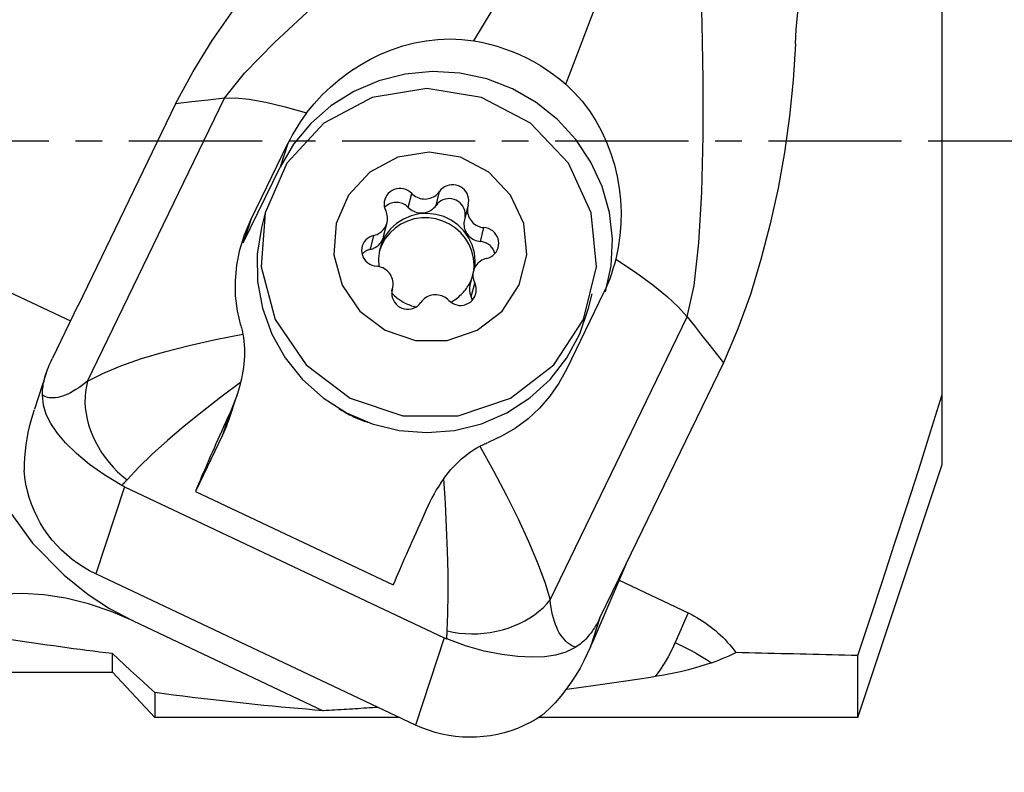
# Model space of a CAD drawing. Extents: x -219 to 155, y -47 to 36.
# Drawn here: x 81 to 105, y -15 to 3 of the extents above; entities that cross this region are included whole.
import ezdxf

# ---------------------------------------------------------------- set-up
doc = ezdxf.new("R2010")
doc.units = 0
doc.header["$MEASUREMENT"] = 0
doc.linetypes.add('CENTER', pattern=[5.059896, 3.162435, -0.632487, 0.632487, -0.632487])
doc.layers.get('0').update_dxf_attribs({"linetype": 'CONTINUOUS'})
for name, color, linetype in [('1', 4, 'CONTINUOUS'), ('2', 7, 'CONTINUOUS'), ('SK4', 2, 'CENTER')]:
    doc.layers.add(name, color=color, linetype=linetype)
doc.styles.add('SANDVIK_STYLE', font='simplex.shx', dxfattribs={"height": 3})
doc.styles.get("Standard").update_dxf_attribs({"font": 'simplex.shx'})
doc.dimstyles.new('SANDVIK_DIM', dxfattribs={"dimscale": 0, "dimtxt": 4.5, "dimasz": 4.57, "dimexe": 5, "dimexo": 0, "dimgap": 2.3, "dimtad": 1, "dimdsep": 46, "dimtxsty": 'SANDVIK_STYLE', "dimcen": 0.09, "dimclrd": 256, "dimclre": 256, "dimclrt": 256, "dimadec": 0, "dimazin": 0, "dimtfac": 1, "dimtofl": 0, "dimtmove": 2, "dimatfit": 3, "dimfxl": 1, "dimtolj": 1, "dimtzin": 0, "dimarcsym": 0})

# ---------------------------------------------------------------- blocks, each defined once
blk = doc.blocks.new('*D0')
for p, q in [((105.153467, 2.733038), (118.548868, -47.25928)), ((103.53, 0), (154.812189, 0))]:
    blk.add_line(p, q)
blk.add_arc((105.885782, 0), 46.926407, 285, 0)
for points in [[(152.812189, 0), (153.176444, -3.181613), (152.340571, -3.167479)], [(118.03123, -45.327428), (120.968716, -44.052076), (121.198709, -44.85581)]]:
    blk.add_solid(points)
blk.add_text("75%%d0'", height=4.5, rotation=52.5).set_placement((137.451508, -32.251769))
blk = doc.blocks.new('*D1')
for p, q in [((113.78, 27.506), (113.78, -11.25)), ((103.53, 16.256), (115.78, 16.256)), ((103.53, 0), (115.78, 0))]:
    blk.add_line(p, q)
for points in [[(113.78, 16.256), (113.362003, 19.431), (114.197997, 19.431)], [(113.78, 0), (114.197997, -3.175), (113.362003, -3.175)]]:
    blk.add_solid(points)
blk.add_text('0.64', height=4.5, rotation=90).set_placement((111.53, 2.728))

msp = doc.modelspace()

# ---------------------------------------------------------------- linework, layer by layer
at = {"layer": '1'}
for p, q in [((103.261567, -6.024756), (103.261567, 3.867229)), ((82.973808, -5.708421), (86.225806, 1.011977)), ((85.062495, 0.877998), (82.746693, -3.907711)), ((86.850992, -1.873755), (87.726103, -0.065298)), ((87.726103, -0.065298), (87.541027, -0.628585)), ((86.669613, -2.42579), (87.541027, -0.628585)), ((90.585858, -1.579736), (90.667493, -1.249507)), ((91.245302, -1.533032), (91.326936, -1.202803)), ((91.999823, -1.543629), (91.918188, -1.873858)), ((87.186188, -1.710733), (87.101189, -2.054575)), ((86.850992, -1.873755), (86.669613, -2.42579)), ((90.000498, -2.272099), (90.082132, -1.94187)), ((92.300893, -2.390328), (92.382527, -2.060099)), ((89.687244, -2.575435), (89.768878, -2.245206)), ((92.131369, -3.096438), (92.049735, -3.426667)), ((90.197642, -3.559549), (90.213678, -3.49468)), ((92.080707, -3.706679), (92.162341, -3.37645)), ((80.969606, -3.522574), (82.565932, -4.277059)), ((90.19916, -3.551163), (90.208136, -3.514853)), ((95.223216, -3.608724), (94.348104, -5.417181)), ((94.86741, -3.974421), (94.952409, -3.630578)), ((82.742611, -3.911838), (82.12919, -5.179499)), ((82.742611, -3.911838), (82.746693, -3.907711)), ((93.953095, -10.897658), (97.205093, -4.177259)), ((98.065692, -5.267817), (95.74989, -10.053525)), ((81.991006, -5.517369), (81.710228, -6.37193)), ((86.322948, -6.631493), (86.521442, -6.027368)), ((103.261567, -7.683994), (103.261567, -6.024756)), ((86.355663, -6.450125), (86.17998, -6.984822)), ((86.17998, -6.984822), (85.531451, -8.322348)), ((101.256647, -13.694872), (103.261567, -7.683994)), ((83.849917, -8.212454), (83.169538, -10.283218)), ((83.849917, -8.212454), (91.437356, -11.798572)), ((85.531451, -8.322348), (90.228437, -10.542325)), ((90.756977, -13.869336), (83.169538, -10.283218)), ((95.749649, -10.059468), (94.941972, -11.940978)), ((95.136228, -11.327129), (95.749649, -10.059468)), ((95.749649, -10.059468), (95.74989, -10.053525)), ((95.589483, -10.432494), (97.228404, -11.207111)), ((97.228404, -11.207111), (96.920012, -11.909679)), ((84.056832, -11.397619), (88.568598, -13.530054)), ((95.136228, -11.327129), (94.910442, -12.01432)), ((91.437356, -11.798572), (90.756977, -13.869336)), ((83.562152, -12.61625), (83.562152, -12.174669)), ((101.256647, -13.694872), (101.256647, -12.219898)), ((80.562152, -12.61625), (83.562152, -12.61625)), ((83.562152, -12.61625), (84.571265, -13.694872)), ((84.571265, -13.10042), (84.571265, -13.694872)), ((90.387946, -13.694872), (84.571265, -13.694872)), ((101.256647, -13.694872), (93.675487, -13.694872))]:
    msp.add_line(p, q, dxfattribs=at)
for points in [[(92.143073, 2.372859, 0), (92.579997, 3.094799, 0), (93.02628, 3.817873, 0), (93.468156, 4.521237, 0), (93.891404, 5.184334, 0), (94.281717, 5.786491, 0), (94.624965, 6.307713, 0), (94.913449, 6.748403, 0), (95.146494, 7.130921, 0), (95.34199, 7.491242, 0), (95.548593, 7.886785, 0), (95.801177, 8.353142, 0)], [(86.225806, 1.011977, 0), (86.696706, 1.606788, 0), (87.408926, 2.336699, 0), (88.300397, 3.155808, 0), (89.308607, 4.01768, 0), (90.369572, 4.875589, 0), (91.413214, 5.68594, 0), (92.366251, 6.406616, 0), (93.155604, 6.999483, 0), (93.718825, 7.492396, 0), (94.056569, 7.96852, 0)], [(94.322481, 1.342786, 0), (94.627606, 2.12702, 0), (94.931015, 2.917622, 0), (95.224317, 3.691208, 0), (95.499237, 4.424409, 0), (95.747456, 5.093726, 0), (95.961078, 5.676214, 0), (96.144573, 6.166526, 0), (96.315648, 6.578334, 0), (96.492404, 6.947511, 0), (96.692737, 7.346018, 0), (96.925088, 7.821938, 0)], [(85.062495, 0.877998, 0), (85.476607, 1.646989, 0), (85.934348, 2.38472, 0), (86.428427, 3.096414, 0), (86.951553, 3.787296, 0), (87.498182, 4.461594, 0), (88.073319, 5.116239, 0), (88.676032, 5.749534, 0), (89.303841, 6.360522, 0), (89.954264, 6.948246, 0)], [(97.205093, -4.177259, 0), (97.369206, -3.437449, 0), (97.483033, -2.424714, 0), (97.5526, -1.217142, 0), (97.583813, 0.106496, 0), (97.583044, 1.466223, 0), (97.560844, 2.780332, 0), (97.529891, 3.96608, 0), (97.505937, 4.943347, 0), (97.551131, 5.6811, 0), (97.732128, 6.231309, 0)], [(99.776273, 2.305984, 0), (99.79681, 2.646191, 0), (99.827701, 2.977494, 0), (99.868717, 3.297997, 0), (99.919628, 3.605805, 0), (99.980206, 3.899022, 0), (100.050222, 4.175753, 0), (100.129445, 4.434102, 0)], [(88.171235, 0.660764, 0), (88.348369, 0.879686, 0), (88.540147, 1.087488, 0), (88.745103, 1.283199, 0), (88.961775, 1.46585, 0), (89.188697, 1.634471, 0), (89.425407, 1.788755, 0), (89.67197, 1.928658, 0), (89.927009, 2.053117, 0), (90.189134, 2.161061, 0), (90.456955, 2.251419, 0), (90.730187, 2.323342, 0), (91.009145, 2.376074, 0), (91.291554, 2.4085, 0), (91.575125, 2.41952, 0), (91.859152, 2.407957, 0), (92.143073, 2.372859, 0)], [(92.143073, 2.372859, 0), (92.328018, 2.337947, 0), (92.511576, 2.295101, 0), (92.693192, 2.244476, 0), (92.872341, 2.186217, 0), (93.048952, 2.120343, 0), (93.222661, 2.047023, 0), (93.392937, 1.966486, 0), (93.558949, 1.879124, 0), (93.720909, 1.784844, 0), (93.878715, 1.683762, 0), (94.031894, 1.576186, 0), (94.179974, 1.462424, 0), (94.322481, 1.342786, 0)], [(99.776273, 2.305984, 0), (99.722266, 1.442108, 0), (99.636301, 0.582118, 0), (99.51707, -0.273827, 0), (99.363269, -1.125567, 0), (99.175128, -1.973012, 0), (98.958091, -2.814929, 0), (98.70609, -3.647442, 0), (98.41125, -4.466441, 0), (98.065692, -5.267817, 0)], [(95.265618, -3.588838, 0), (95.398806, -2.968657, 0), (95.430676, -2.334463, 0), (95.360441, -1.701891, 0), (95.189833, -1.08654, 0), (94.923058, -0.503582, 0), (94.566695, 0.032611, 0), (94.12953, 0.508816, 0), (93.622342, 0.913293, 0), (93.057636, 1.236068, 0), (92.449337, 1.469184, 0), (91.812442, 1.606891, 0), (91.162655, 1.645796, 0), (90.515997, 1.584938, 0), (89.888414, 1.425818, 0), (89.295378, 1.17236, 0), (88.751513, 0.830813, 0), (88.270227, 0.409598, 0), (87.863388, -0.0809, 0), (87.541027, -0.628585, 0)], [(87.186188, -1.710733, 0), (87.092025, -2.994762, 0), (87.428861, -4.24367, 0), (88.160196, -5.322117, 0), (89.206776, -6.113238, 0), (90.45519, -6.531301, 0), (91.770152, -6.531003, 0), (93.009166, -6.112376, 0), (94.037965, -5.320786, 0), (94.745063, -4.242013, 0), (95.053835, -2.992959, 0), (94.93082, -1.708979, 0), (94.38935, -0.529211, 0), (93.488101, 0.418499, 0), (92.324737, 1.03145, 0), (91.025327, 1.243221, 0), (89.730681, 1.030863, 0), (88.581096, 0.417387, 0), (87.701146, -0.530725, 0), (87.186188, -1.710733, 0)], [(94.322481, 1.342786, 0), (94.525881, 1.148547, 0), (94.714122, 0.937169, 0), (94.885756, 0.711428, 0), (95.039508, 0.47388, 0), (95.175864, 0.225205, 0), (95.29485, -0.032863, 0), (95.3962, -0.298214, 0), (95.479618, -0.568607, 0), (95.545489, -0.843769, 0), (95.594029, -1.123118, 0), (95.625065, -1.404888, 0), (95.638429, -1.687315, 0), (95.633914, -1.969587, 0), (95.611232, -2.251915, 0), (95.570343, -2.532058, 0), (95.51123, -2.808402, 0)], [(86.225806, 1.011977, 0), (85.838036, 0.967317, 0), (85.450266, 0.922658, 0), (85.062495, 0.877998, 0)], [(86.225806, 1.011977, 0), (86.483934, 1.019991, 0), (86.812229, 0.990275, 0), (87.207908, 0.920453, 0), (87.664336, 0.810058, 0), (88.171235, 0.660764, 0)], [(88.171235, 0.660764, 0), (88.098272, 0.56113, 0), (88.028398, 0.460135, 0), (87.961633, 0.357778, 0), (87.898, 0.254058, 0), (87.837519, 0.148973, 0), (87.780213, 0.042521, 0), (87.726103, -0.065298, 0)], [(88.873962, -1.967199, 0), (88.819818, -2.705516, 0), (89.013499, -3.423638, 0), (89.434016, -4.043745, 0), (90.0358, -4.498639, 0), (90.753638, -4.739025, 0), (91.509741, -4.738854, 0), (92.222174, -4.498144, 0), (92.813734, -4.042979, 0), (93.220315, -3.422685, 0), (93.397859, -2.704479, 0), (93.327125, -1.96619, 0), (93.01578, -1.287823, 0), (92.497562, -0.742891, 0), (91.828627, -0.390443, 0), (91.081467, -0.268675, 0), (90.337046, -0.390781, 0), (89.676034, -0.74353, 0), (89.170063, -1.288694, 0), (88.873962, -1.967199, 0)], [(90.667493, -1.249507, 0), (90.625578, -1.211841, 0), (90.578481, -1.180639, 0), (90.527249, -1.156592, 0), (90.473018, -1.140237, 0), (90.416996, -1.131935, 0), (90.360426, -1.131873, 0), (90.304566, -1.14005, 0), (90.250657, -1.156286, 0), (90.199896, -1.18022, 0), (90.153413, -1.211319, 0), (90.112239, -1.248893, 0), (90.077291, -1.292107, 0), (90.049343, -1.34, 0), (90.029018, -1.391508, 0), (90.016767, -1.445487, 0), (90.012863, -1.500737, 0), (90.017391, -1.55603, 0), (90.030252, -1.610138, 0), (90.05116, -1.661859, 0)], [(92.005365, -1.523455, 0), (92.017313, -1.469408, 0), (92.020907, -1.414135, 0), (92.016069, -1.358863, 0), (92.002906, -1.304822, 0), (91.98171, -1.253212, 0), (91.952953, -1.20518, 0), (91.917272, -1.161793, 0), (91.875462, -1.124016, 0), (91.828452, -1.092687, 0), (91.777285, -1.068504, 0), (91.723099, -1.052003, 0), (91.667099, -1.043551, 0), (91.610528, -1.043336, 0), (91.554643, -1.051363, 0), (91.500687, -1.067454, 0), (91.449858, -1.09125, 0), (91.403287, -1.122223, 0), (91.362007, -1.159685, 0), (91.326936, -1.202803, 0)], [(90.667493, -1.249507, 0), (90.696321, -1.276868, 0), (90.727616, -1.301482, 0), (90.761102, -1.32313, 0), (90.796482, -1.341623, 0), (90.833443, -1.356795, 0), (90.871658, -1.368513, 0), (90.910789, -1.376673, 0), (90.95049, -1.381203, 0), (90.99041, -1.382064, 0), (91.030195, -1.379246, 0), (91.069494, -1.372775, 0), (91.107958, -1.362709, 0), (91.145249, -1.349136, 0), (91.181034, -1.332177, 0), (91.214999, -1.311982, 0), (91.246843, -1.288728, 0), (91.276283, -1.262623, 0), (91.30306, -1.233897, 0), (91.326936, -1.202803, 0)], [(91.934227, -1.808974, 0), (91.939213, -1.756244, 0), (91.936487, -1.703275, 0), (91.926103, -1.651142, 0), (91.908274, -1.600907, 0), (91.883361, -1.553589, 0), (91.851871, -1.510151, 0), (91.814444, -1.471475, 0), (91.77184, -1.438349, 0), (91.724926, -1.411444, 0), (91.674656, -1.391309, 0), (91.62205, -1.378352, 0), (91.568179, -1.372837, 0), (91.514138, -1.374876, 0), (91.461024, -1.384427, 0), (91.409919, -1.401296, 0), (91.361859, -1.42514, 0), (91.317823, -1.455476, 0), (91.278706, -1.491685, 0), (91.245302, -1.533032, 0)], [(90.585858, -1.579736, 0), (90.561867, -1.556825, 0), (90.535938, -1.536042, 0), (90.508273, -1.517548, 0), (90.479085, -1.501486, 0), (90.448599, -1.487979, 0), (90.41705, -1.477132, 0), (90.384681, -1.469029, 0), (90.351741, -1.463731, 0), (90.318486, -1.46128, 0), (90.28517, -1.461695, 0), (90.252052, -1.464972, 0), (90.219386, -1.471086, 0), (90.187425, -1.47999, 0), (90.156414, -1.491615, 0), (90.126593, -1.505872, 0), (90.098192, -1.522651, 0), (90.071429, -1.541822, 0), (90.046512, -1.563238, 0), (90.023632, -1.586733, 0)], [(90.585858, -1.579736, 0), (90.614687, -1.607097, 0), (90.645982, -1.631711, 0), (90.679468, -1.653359, 0), (90.714848, -1.671852, 0), (90.751809, -1.687024, 0), (90.790024, -1.698742, 0), (90.829155, -1.706902, 0), (90.868856, -1.711433, 0), (90.908776, -1.712293, 0), (90.948561, -1.709475, 0), (90.98786, -1.703004, 0), (91.026324, -1.692938, 0), (91.063614, -1.679366, 0), (91.0994, -1.662406, 0), (91.133365, -1.642211, 0), (91.165208, -1.618958, 0), (91.194649, -1.592852, 0), (91.221425, -1.564126, 0), (91.245302, -1.533032, 0)], [(92.005365, -1.523455, 0), (91.995862, -1.561342, 0), (91.990044, -1.599974, 0), (91.987962, -1.63901, 0), (91.989636, -1.678105, 0), (91.995049, -1.716912, 0), (92.004155, -1.755089, 0), (92.016872, -1.792297, 0), (92.033088, -1.828207, 0), (92.052661, -1.862503, 0), (92.075415, -1.894879, 0), (92.101151, -1.92505, 0), (92.129641, -1.95275, 0), (92.160632, -1.977732, 0), (92.19385, -1.999776, 0), (92.229002, -2.018687, 0), (92.265776, -2.034298, 0), (92.303848, -2.04647, 0), (92.34288, -2.055096, 0), (92.382527, -2.060099, 0)], [(89.768878, -2.245206, 0), (89.807209, -2.23468, 0), (89.844323, -2.220661, 0), (89.87989, -2.203274, 0), (89.913597, -2.182672, 0), (89.945145, -2.159037, 0), (89.974254, -2.132578, 0), (90.000668, -2.103531, 0), (90.024153, -2.07215, 0), (90.0445, -2.038715, 0), (90.061531, -2.003521, 0), (90.075093, -1.966879, 0), (90.085068, -1.929114, 0), (90.091367, -1.890559, 0), (90.093935, -1.851555, 0), (90.092748, -1.812449, 0), (90.087817, -1.773585, 0), (90.079185, -1.735308, 0), (90.06693, -1.697955, 0), (90.05116, -1.661859, 0)], [(92.173552, -2.849383, 0), (92.154536, -2.657051, 0), (92.102279, -2.470379, 0), (92.018318, -2.294862, 0), (91.905126, -2.135666, 0), (91.766032, -1.997477, 0), (91.605132, -1.88436, 0), (91.427161, -1.799647, 0), (91.237357, -1.745829, 0), (91.041306, -1.724492, 0), (90.844779, -1.736262, 0), (90.653559, -1.780795, 0), (90.473275, -1.856778, 0), (90.309233, -1.961975, 0), (90.166261, -2.093291, 0), (90.048567, -2.246861, 0), (89.959615, -2.418164, 0), (89.902023, -2.602158, 0), (89.877486, -2.793429, 0), (89.886727, -2.986347, 0)], [(92.148041, -2.95258, 0), (92.133329, -2.784627, 0), (92.093217, -2.620437, 0), (92.028604, -2.463689, 0), (91.940938, -2.317893, 0), (91.832182, -2.186317, 0), (91.704773, -2.071908, 0), (91.561565, -1.97723, 0), (91.405767, -1.904403, 0), (91.24087, -1.855059, 0), (91.070568, -1.830305, 0), (90.898676, -1.830693, 0), (90.729044, -1.856217, 0), (90.565475, -1.906303, 0), (90.411632, -1.979829, 0), (90.270961, -2.075149, 0), (90.146616, -2.190127, 0), (90.04138, -2.322187, 0), (89.957613, -2.46837, 0), (89.89719, -2.625402, 0)], [(86.610629, -4.386509, 0), (86.529459, -4.034646, 0), (86.486488, -3.676802, 0), (86.481899, -3.315146, 0), (86.515873, -2.951846, 0), (86.588592, -2.589069, 0), (86.700237, -2.228983, 0), (86.850992, -1.873755, 0)], [(87.101108, -2.0549, 0), (86.99974, -2.692511, 0), (87.007054, -3.338904, 0), (87.122852, -3.976448, 0), (87.343973, -4.587755, 0), (87.664388, -5.156149, 0), (88.075357, -5.666129, 0), (88.565669, -6.103782, 0), (89.121952, -6.457172, 0), (89.729032, -6.716661, 0), (90.370351, -6.875169, 0), (91.028415, -6.928374, 0), (91.685277, -6.874825, 0), (92.323018, -6.715982, 0), (92.924245, -6.456177, 0), (93.472558, -6.102497, 0), (93.953002, -5.66459, 0), (94.352471, -5.154398, 0), (94.66007, -4.585839, 0), (94.86741, -3.974421, 0)], [(91.918188, -1.873862, 0), (91.910811, -1.9111, 0), (91.906944, -1.94888, 0), (91.906618, -1.986885, 0), (91.909836, -2.024797, 0), (91.916571, -2.062301, 0), (91.926767, -2.099082, 0), (91.940338, -2.134834, 0), (91.957171, -2.169257, 0), (91.977126, -2.202065, 0), (92.000036, -2.232982, 0), (92.02571, -2.261751, 0), (92.053932, -2.288131, 0), (92.084467, -2.311901, 0), (92.11706, -2.332864, 0), (92.151439, -2.350844, 0), (92.187316, -2.365691, 0), (92.224392, -2.37728, 0), (92.262356, -2.385516, 0), (92.300893, -2.390328, 0)], [(92.444623, -2.793102, 0), (92.498485, -2.776721, 0), (92.549177, -2.75265, 0), (92.595571, -2.721425, 0), (92.636638, -2.683739, 0), (92.671465, -2.640431, 0), (92.699277, -2.592461, 0), (92.719457, -2.540897, 0), (92.731556, -2.486884, 0), (92.735306, -2.431622, 0), (92.730623, -2.376339, 0), (92.717611, -2.322264, 0), (92.696559, -2.270599, 0), (92.667935, -2.222491, 0), (92.632376, -2.17901, 0), (92.59067, -2.141121, 0), (92.543746, -2.109667, 0), (92.492646, -2.085347, 0), (92.438505, -2.068701, 0), (92.382527, -2.060099, 0)], [(89.768878, -2.245206, 0), (89.715016, -2.261588, 0), (89.664325, -2.285658, 0), (89.61793, -2.316883, 0), (89.576863, -2.354569, 0), (89.542036, -2.397878, 0), (89.514224, -2.445847, 0), (89.494044, -2.497412, 0), (89.481945, -2.551425, 0), (89.478195, -2.606687, 0), (89.482878, -2.661969, 0), (89.495891, -2.716044, 0), (89.516942, -2.76771, 0), (89.545566, -2.815817, 0), (89.581126, -2.859299, 0), (89.622831, -2.897187, 0), (89.669755, -2.928641, 0), (89.720855, -2.952961, 0), (89.774996, -2.969607, 0), (89.830974, -2.978209, 0)], [(89.687244, -2.575435, 0), (89.710903, -2.569393, 0), (89.734152, -2.562018, 0), (89.756912, -2.553336, 0), (89.77911, -2.543376, 0), (89.800669, -2.53217, 0), (89.821518, -2.519756, 0), (89.841589, -2.506176, 0), (89.860813, -2.491475, 0), (89.879126, -2.475702, 0), (89.896469, -2.458909, 0), (89.912781, -2.441153, 0), (89.92801, -2.422492, 0), (89.942105, -2.40299, 0), (89.955018, -2.382711, 0), (89.966706, -2.361722, 0), (89.977131, -2.340094, 0), (89.986257, -2.317899, 0), (89.994054, -2.295211, 0), (90.000496, -2.272106, 0)], [(92.642923, -2.676902, 0), (92.636157, -2.653054, 0), (92.627794, -2.629682, 0), (92.617874, -2.606888, 0), (92.606438, -2.584772, 0), (92.593538, -2.563433, 0), (92.57923, -2.542965, 0), (92.563578, -2.523457, 0), (92.54665, -2.504996, 0), (92.528521, -2.487663, 0), (92.509271, -2.471534, 0), (92.488985, -2.456681, 0), (92.467752, -2.443169, 0), (92.445666, -2.431057, 0), (92.422824, -2.420399, 0), (92.399327, -2.411242, 0), (92.375279, -2.403627, 0), (92.350785, -2.397586, 0), (92.325953, -2.393146, 0), (92.300893, -2.390328, 0)], [(89.687244, -2.575435, 0), (89.675221, -2.578348, 0), (89.663305, -2.581646, 0), (89.651511, -2.585325, 0), (89.63985, -2.589382, 0), (89.628334, -2.593811, 0), (89.616977, -2.598609, 0), (89.60579, -2.60377, 0), (89.594785, -2.609289, 0), (89.583975, -2.615159, 0), (89.573369, -2.621375, 0), (89.562981, -2.62793, 0), (89.552822, -2.634816, 0), (89.542901, -2.642027, 0), (89.533229, -2.649555, 0), (89.523818, -2.657391, 0), (89.514676, -2.665527, 0), (89.505815, -2.673955, 0), (89.497243, -2.682666, 0), (89.488969, -2.691649, 0)], [(92.444623, -2.793102, 0), (92.406292, -2.803628, 0), (92.369178, -2.817647, 0), (92.333611, -2.835034, 0), (92.299904, -2.855637, 0), (92.268357, -2.879271, 0), (92.239247, -2.90573, 0), (92.212833, -2.934778, 0), (92.189349, -2.966158, 0), (92.169001, -2.999593, 0), (92.151971, -3.034787, 0), (92.138408, -3.071429, 0), (92.128433, -3.109195, 0), (92.122134, -3.14775, 0), (92.119566, -3.186753, 0), (92.120753, -3.225859, 0), (92.125684, -3.264723, 0), (92.134316, -3.303001, 0), (92.146571, -3.340353, 0), (92.162341, -3.37645, 0)], [(90.208136, -3.514853, 0), (90.217639, -3.476966, 0), (90.223457, -3.438334, 0), (90.225539, -3.399298, 0), (90.223866, -3.360203, 0), (90.218452, -3.321396, 0), (90.209347, -3.28322, 0), (90.196629, -3.246011, 0), (90.180413, -3.210101, 0), (90.160841, -3.175806, 0), (90.138086, -3.143429, 0), (90.11235, -3.113258, 0), (90.08386, -3.085559, 0), (90.052869, -3.060576, 0), (90.019651, -3.038532, 0), (89.984499, -3.019621, 0), (89.947725, -3.004011, 0), (89.909653, -2.991839, 0), (89.870621, -2.983213, 0), (89.830974, -2.978209, 0)], [(92.144511, -3.053644, 0), (92.144928, -3.048338, 0), (92.14532, -3.04303, 0), (92.145686, -3.03772, 0), (92.146026, -3.032408, 0), (92.14634, -3.027094, 0), (92.146629, -3.021778, 0), (92.146892, -3.016461, 0), (92.147129, -3.011143, 0), (92.147341, -3.005823, 0), (92.147526, -3.000502, 0), (92.147686, -2.99518, 0), (92.147821, -2.989857, 0), (92.14793, -2.984533, 0), (92.148013, -2.979209, 0), (92.14807, -2.973884, 0), (92.148101, -2.968558, 0), (92.148107, -2.963232, 0), (92.148087, -2.957906, 0), (92.148041, -2.95258, 0)], [(92.163556, -3.010019, 0), (92.164668, -3.001618, 0), (92.165714, -2.993208, 0), (92.166696, -2.98479, 0), (92.167613, -2.976364, 0), (92.168465, -2.967932, 0), (92.169251, -2.959492, 0), (92.169973, -2.951046, 0), (92.17063, -2.942595, 0), (92.171222, -2.934138, 0), (92.171748, -2.925676, 0), (92.17221, -2.91721, 0), (92.172606, -2.90874, 0), (92.172937, -2.900267, 0), (92.173202, -2.891791, 0), (92.173403, -2.883312, 0), (92.173538, -2.874831, 0), (92.173608, -2.86635, 0), (92.173613, -2.857867, 0), (92.173552, -2.849383, 0)], [(95.51123, -2.808402, 0), (95.480178, -2.925806, 0), (95.445738, -3.042567, 0), (95.407923, -3.158455, 0), (95.366749, -3.273243, 0), (95.32223, -3.386703, 0), (95.27438, -3.498606, 0), (95.223216, -3.608724, 0)], [(95.51123, -2.808402, 0), (95.978161, -3.119378, 0), (96.38796, -3.418395, 0), (96.73176, -3.69808, 0), (97.00452, -3.952446, 0), (97.205093, -4.177259, 0)], [(91.546009, -3.788801, 0), (91.587923, -3.826467, 0), (91.63502, -3.85767, 0), (91.686253, -3.881716, 0), (91.740483, -3.898072, 0), (91.796505, -3.906373, 0), (91.853075, -3.906436, 0), (91.908935, -3.898258, 0), (91.962844, -3.882022, 0), (92.013605, -3.858089, 0), (92.060088, -3.826989, 0), (92.101262, -3.789415, 0), (92.136211, -3.746202, 0), (92.164158, -3.698309, 0), (92.184483, -3.6468, 0), (92.196734, -3.592821, 0), (92.200638, -3.537571, 0), (92.19611, -3.482278, 0), (92.183249, -3.42817, 0), (92.162341, -3.37645, 0)], [(91.595296, -3.832125, 0), (91.62871, -3.813014, 0), (91.661432, -3.792798, 0), (91.693426, -3.771502, 0), (91.724654, -3.749149, 0), (91.75508, -3.725765, 0), (91.78467, -3.701378, 0), (91.81339, -3.676014, 0), (91.841207, -3.649703, 0), (91.868088, -3.622475, 0), (91.894004, -3.594361, 0), (91.918925, -3.565394, 0), (91.942821, -3.535607, 0), (91.965667, -3.505034, 0), (91.987434, -3.473709, 0), (92.008099, -3.441669, 0), (92.027638, -3.40895, 0), (92.046028, -3.37559, 0), (92.063249, -3.341628, 0), (92.07928, -3.307101, 0)], [(92.049736, -3.426661, 0), (92.046389, -3.441369, 0), (92.04359, -3.456193, 0), (92.041344, -3.471112, 0), (92.039653, -3.486107, 0), (92.03852, -3.501159, 0), (92.037946, -3.516246, 0), (92.037932, -3.53135, 0), (92.038478, -3.546451, 0), (92.039583, -3.561528, 0), (92.041245, -3.576561, 0), (92.043464, -3.591532, 0), (92.046235, -3.606419, 0), (92.049555, -3.621204, 0), (92.053419, -3.635867, 0), (92.057823, -3.650388, 0), (92.062761, -3.664749, 0), (92.068226, -3.67893, 0), (92.07421, -3.692913, 0), (92.080707, -3.706679, 0)], [(90.185557, -3.608309, 0), (90.210522, -3.633963, 0), (90.236285, -3.658847, 0), (90.262824, -3.682936, 0), (90.29011, -3.706208, 0), (90.318118, -3.728638, 0), (90.346821, -3.750204, 0), (90.376189, -3.770887, 0), (90.406194, -3.790665, 0), (90.436807, -3.809519, 0), (90.467997, -3.82743, 0), (90.499734, -3.844381, 0), (90.531987, -3.860355, 0), (90.564724, -3.875337, 0), (90.597913, -3.889312, 0), (90.631521, -3.902266, 0), (90.665516, -3.914186, 0), (90.699864, -3.925061, 0), (90.734531, -3.93488, 0), (90.769483, -3.943633, 0)], [(90.208136, -3.514853, 0), (90.196189, -3.5689, 0), (90.192594, -3.624174, 0), (90.197432, -3.679445, 0), (90.210595, -3.733486, 0), (90.231791, -3.785096, 0), (90.260548, -3.833129, 0), (90.296229, -3.876515, 0), (90.338039, -3.914293, 0), (90.385049, -3.945621, 0), (90.436216, -3.969805, 0), (90.490402, -3.986305, 0), (90.546402, -3.994757, 0), (90.602973, -3.994972, 0), (90.658858, -3.986945, 0), (90.712814, -3.970855, 0), (90.763643, -3.947058, 0), (90.810214, -3.916085, 0), (90.851494, -3.878623, 0), (90.886565, -3.835505, 0)], [(91.546009, -3.788801, 0), (91.51718, -3.76144, 0), (91.485885, -3.736827, 0), (91.452399, -3.715178, 0), (91.417019, -3.696686, 0), (91.380058, -3.681513, 0), (91.341843, -3.669795, 0), (91.302712, -3.661635, 0), (91.263011, -3.657105, 0), (91.223091, -3.656245, 0), (91.183306, -3.659063, 0), (91.144007, -3.665533, 0), (91.105543, -3.675599, 0), (91.068253, -3.689172, 0), (91.032467, -3.706131, 0), (90.998502, -3.726327, 0), (90.966659, -3.74958, 0), (90.937218, -3.775685, 0), (90.910442, -3.804412, 0), (90.886565, -3.835505, 0)], [(92.108232, -3.781766, 0), (92.107196, -3.777687, 0), (92.106114, -3.773619, 0), (92.104984, -3.769563, 0), (92.103808, -3.76552, 0), (92.102586, -3.761489, 0), (92.101317, -3.757471, 0), (92.100003, -3.753467, 0), (92.098643, -3.749478, 0), (92.097237, -3.745503, 0), (92.095785, -3.741543, 0), (92.094288, -3.7376, 0), (92.092747, -3.733672, 0), (92.09116, -3.729762, 0), (92.089528, -3.725868, 0), (92.087852, -3.721993, 0), (92.086132, -3.718136, 0), (92.084367, -3.714297, 0), (92.082559, -3.710478, 0), (92.080707, -3.706679, 0)], [(97.205093, -4.177259, 0), (97.377213, -4.395371, 0), (97.549332, -4.613482, 0), (97.721452, -4.831594, 0), (97.893572, -5.049705, 0), (98.065692, -5.267817, 0)], [(80.661214, -4.225141, 0), (80.424145, -4.923623, 0), (80.308345, -5.657669, 0), (80.314231, -6.426711, 0), (80.450961, -7.218261, 0), (80.718193, -8.012509, 0), (81.109413, -8.786056, 0), (81.665326, -9.554018, 0), (82.417324, -10.310605, 0), (82.984607, -10.774727, 0), (83.494236, -11.100297, 0), (84.056832, -11.397619, 0)], [(86.610629, -4.386509, 0), (86.618649, -4.415074, 0), (86.626323, -4.44384, 0), (86.633649, -4.472807, 0), (86.640623, -4.501975, 0), (86.647243, -4.531341, 0), (86.653508, -4.560907, 0), (86.659414, -4.59067, 0)], [(82.973808, -5.708421, 0), (83.333495, -5.521395, 0), (83.76379, -5.342187, 0), (84.255694, -5.171575, 0), (84.800207, -5.010338, 0), (85.388331, -4.859256, 0), (86.011067, -4.719107, 0), (86.659414, -4.59067, 0)], [(86.659414, -4.59067, 0), (86.67338, -4.673156, 0), (86.684182, -4.758075, 0), (86.691826, -4.844891, 0), (86.696316, -4.933066, 0), (86.697657, -5.022063, 0), (86.695854, -5.111344, 0), (86.69094, -5.201135, 0), (86.683094, -5.291174, 0), (86.672485, -5.381118, 0), (86.659278, -5.47065, 0), (86.643641, -5.559453, 0), (86.625741, -5.647208, 0), (86.605532, -5.734638, 0)], [(81.901875, -6.038098, 0), (81.901845, -5.998693, 0), (81.903161, -5.958558, 0), (81.905823, -5.917708, 0), (81.90983, -5.876158, 0), (81.91518, -5.833921, 0), (81.921872, -5.791014, 0), (81.929902, -5.747452, 0), (81.939269, -5.703251, 0), (81.949969, -5.658425, 0), (81.961997, -5.612992, 0), (81.97535, -5.566967, 0), (81.990023, -5.520368, 0), (82.006011, -5.47321, 0), (82.023307, -5.425511, 0), (82.041907, -5.377287, 0), (82.061802, -5.328557, 0), (82.082986, -5.279337, 0), (82.105451, -5.229645, 0), (82.12919, -5.179499, 0)], [(94.348104, -5.417181, 0), (94.162053, -5.754893, 0), (93.945194, -6.065194, 0), (93.699919, -6.346834, 0), (93.428619, -6.598562, 0), (93.133687, -6.819129, 0), (92.817514, -7.007285, 0), (92.482493, -7.16178, 0)], [(82.973808, -5.708421, 0), (82.902285, -5.764123, 0), (82.831913, -5.81585, 0), (82.762794, -5.863527, 0), (82.695029, -5.907085, 0), (82.628714, -5.946461, 0), (82.563948, -5.981598, 0), (82.500823, -6.012445, 0), (82.43943, -6.038957, 0), (82.37986, -6.061097, 0), (82.322197, -6.078831, 0), (82.266526, -6.092135, 0), (82.212927, -6.100988, 0), (82.161478, -6.105379, 0), (82.112254, -6.1053, 0), (82.065325, -6.100752, 0), (82.02076, -6.091742, 0), (81.978623, -6.078282, 0), (81.938976, -6.060392, 0), (81.901875, -6.038098, 0)], [(82.973808, -5.708421, 0), (82.944013, -5.826951, 0), (82.923522, -5.950045, 0), (82.912448, -6.077024, 0), (82.910852, -6.207186, 0), (82.918743, -6.339811, 0), (82.936078, -6.474166, 0), (82.96276, -6.609511, 0), (82.998643, -6.745095, 0), (83.043527, -6.880171, 0), (83.097166, -7.013992, 0), (83.159261, -7.145818, 0), (83.229472, -7.274922, 0), (83.307409, -7.400589, 0), (83.392641, -7.522125, 0), (83.484699, -7.638859, 0), (83.583073, -7.750146, 0), (83.687219, -7.855371, 0), (83.796563, -7.953952, 0), (83.910499, -8.045345, 0)], [(86.605532, -5.734638, 0), (86.138254, -6.08561, 0), (85.689926, -6.434303, 0), (85.265634, -6.77791, 0), (84.870461, -7.113624, 0), (84.509491, -7.438639, 0), (84.187809, -7.750148, 0), (83.910499, -8.045345, 0)], [(86.605532, -5.734638, 0), (86.577669, -5.841832, 0), (86.546983, -5.947291, 0), (86.513602, -6.051058, 0), (86.477652, -6.15318, 0), (86.43926, -6.253701, 0), (86.398555, -6.352668, 0), (86.355663, -6.450125, 0)], [(83.787288, -8.180998, 0), (83.380286, -7.941625, 0), (83.01861, -7.6865, 0), (82.707247, -7.426425, 0), (82.451183, -7.172205, 0), (82.253036, -6.934475, 0), (82.101318, -6.714264, 0), (81.992895, -6.499829, 0), (81.926752, -6.278623, 0), (81.901875, -6.038098, 0)], [(101.256647, -12.219898, 0), (101.549489, -11.336944, 0), (101.841295, -10.453631, 0), (102.131401, -9.569762, 0), (102.419145, -8.685138, 0), (102.703863, -7.799562, 0), (102.984891, -6.912833, 0), (103.261567, -6.024756, 0)], [(81.706258, -6.383997, 0), (81.664679, -6.515704, 0), (81.625958, -6.650435, 0), (81.590477, -6.788071, 0), (81.558619, -6.928496, 0), (81.530764, -7.071591, 0), (81.507138, -7.218486, 0), (81.488348, -7.368329, 0), (81.474863, -7.520536, 0), (81.467129, -7.674664, 0), (81.465589, -7.830271, 0)], [(86.355663, -6.450125, 0), (86.306, -6.559595, 0), (86.256892, -6.66817, 0), (86.208368, -6.775789, 0), (86.160451, -6.882396, 0), (86.113169, -6.987933, 0), (86.066548, -7.092342, 0), (86.020611, -7.195568, 0), (85.975385, -7.297553, 0), (85.930893, -7.398244, 0), (85.88716, -7.497586, 0), (85.844209, -7.595525, 0), (85.802063, -7.692008, 0), (85.760745, -7.786982, 0), (85.720279, -7.880398, 0), (85.680684, -7.972203, 0), (85.641984, -8.062349, 0), (85.604198, -8.150787, 0), (85.567347, -8.237469, 0), (85.531451, -8.322348, 0)], [(88.940174, -6.355393, 0), (88.975035, -6.378248, 0), (89.01026, -6.400557, 0), (89.04584, -6.422315, 0), (89.081766, -6.443515, 0), (89.118029, -6.464154, 0), (89.154619, -6.484224, 0), (89.191527, -6.503722, 0), (89.228744, -6.522642, 0), (89.266258, -6.540979, 0), (89.304062, -6.558728, 0), (89.342145, -6.575885, 0), (89.380498, -6.592445, 0), (89.419109, -6.608405, 0), (89.45797, -6.623759, 0), (89.497071, -6.638505, 0), (89.536401, -6.652638, 0), (89.57595, -6.666154, 0), (89.615708, -6.67905, 0), (89.655664, -6.691323, 0)], [(86.17998, -6.984822, 0), (86.18868, -6.966717, 0), (86.197252, -6.948552, 0), (86.205695, -6.930329, 0), (86.214008, -6.912047, 0), (86.222192, -6.893709, 0), (86.230246, -6.875314, 0), (86.23817, -6.856864, 0), (86.245963, -6.838359, 0), (86.253625, -6.819801, 0), (86.261155, -6.801191, 0), (86.268554, -6.782528, 0), (86.27582, -6.763814, 0), (86.282954, -6.745051, 0), (86.289955, -6.726238, 0), (86.296823, -6.707377, 0), (86.303557, -6.688469, 0), (86.310158, -6.669514, 0), (86.316624, -6.650513, 0), (86.322956, -6.631468, 0)], [(92.286957, -7.250465, 0), (92.314504, -7.236656, 0), (92.342194, -7.22322, 0), (92.370019, -7.210162, 0), (92.397969, -7.197485, 0), (92.426037, -7.185193, 0), (92.454214, -7.17329, 0), (92.482493, -7.16178, 0)], [(91.430915, -8.015301, 0), (91.48394, -7.944258, 0), (91.539436, -7.874195, 0), (91.597311, -7.805429, 0), (91.657471, -7.738277, 0), (91.719824, -7.673054, 0), (91.784277, -7.610077, 0), (91.850866, -7.549557, 0), (91.919704, -7.491533, 0), (91.990445, -7.436362, 0), (92.062727, -7.384416, 0), (92.136191, -7.336064, 0), (92.210909, -7.291416, 0), (92.286957, -7.250465, 0)], [(92.286957, -7.250465, 0), (92.611566, -7.838992, 0), (92.915909, -8.417292, 0), (93.194826, -8.978, 0), (93.443161, -9.513755, 0), (93.655756, -10.017192, 0), (93.827454, -10.480947, 0), (93.953095, -10.897658, 0)], [(83.169538, -10.283218, 0), (83.021594, -10.208286, 0), (82.878047, -10.125433, 0), (82.739338, -10.034911, 0), (82.60589, -9.936999, 0), (82.478113, -9.831997, 0), (82.356399, -9.720225, 0), (82.24112, -9.602027, 0), (82.132628, -9.477765, 0), (82.031257, -9.347818, 0), (81.937317, -9.212585, 0), (81.851096, -9.072481, 0), (81.772858, -8.927934, 0), (81.702842, -8.779387, 0), (81.641263, -8.627296, 0), (81.58831, -8.472125, 0), (81.544144, -8.314351, 0), (81.508901, -8.154457, 0), (81.482689, -7.992932, 0), (81.465589, -7.830271, 0)], [(83.910499, -8.045345, 0), (83.90391, -8.052774, 0), (83.897333, -8.060171, 0), (83.890767, -8.067536, 0), (83.884212, -8.074869, 0), (83.877669, -8.08217, 0), (83.871137, -8.089439, 0), (83.864616, -8.096676, 0), (83.858107, -8.103881, 0), (83.85161, -8.111054, 0), (83.845125, -8.118194, 0), (83.838651, -8.125302, 0), (83.832189, -8.132378, 0), (83.825738, -8.139421, 0), (83.8193, -8.146432, 0), (83.812874, -8.15341, 0), (83.806459, -8.160356, 0), (83.800057, -8.167269, 0), (83.793666, -8.17415, 0), (83.787288, -8.180998, 0)], [(91.430915, -8.015301, 0), (91.367534, -8.105708, 0), (91.307459, -8.197276, 0), (91.250575, -8.289935, 0), (91.196767, -8.383616, 0), (91.14592, -8.478251, 0), (91.097919, -8.573769, 0), (91.052649, -8.670102, 0)], [(91.50973, -11.637036, 0), (91.527728, -11.221985, 0), (91.534254, -10.762449, 0), (91.53034, -10.264651, 0), (91.517017, -9.734814, 0), (91.495318, -9.179161, 0), (91.466274, -8.603916, 0), (91.430915, -8.015301, 0)], [(83.849917, -8.212454, 0), (83.840835, -8.208123, 0), (83.831798, -8.203737, 0), (83.822807, -8.199297, 0), (83.81386, -8.194802, 0), (83.804958, -8.190254, 0), (83.796101, -8.185652, 0), (83.787288, -8.180998, 0)], [(91.052649, -8.670102, 0), (91.002986, -8.779573, 0), (90.953878, -8.888147, 0), (90.905354, -8.995767, 0), (90.857437, -9.102374, 0), (90.810156, -9.207911, 0), (90.763534, -9.31232, 0), (90.717597, -9.415545, 0), (90.672371, -9.517531, 0), (90.627879, -9.618222, 0), (90.584146, -9.717564, 0), (90.541195, -9.815502, 0), (90.499049, -9.911985, 0), (90.457732, -10.00696, 0), (90.417265, -10.100375, 0), (90.37767, -10.192181, 0), (90.33897, -10.282327, 0), (90.301184, -10.370765, 0), (90.264333, -10.457446, 0), (90.228437, -10.542325, 0)], [(84.056832, -11.397619, 0), (83.53071, -11.173189, 0), (82.997703, -10.993975, 0), (82.458749, -10.860191, 0), (81.93446, -10.776505, 0), (81.433269, -10.744829, 0), (80.958486, -10.76502, 0), (80.52996, -10.836236, 0), (80.151001, -10.958335, 0), (79.826929, -11.128822, 0), (79.570753, -11.341597, 0), (79.383065, -11.596384, 0)], [(91.50973, -11.637036, 0), (91.650045, -11.665812, 0), (91.793549, -11.686737, 0), (91.939448, -11.699693, 0), (92.086935, -11.70461, 0), (92.235197, -11.70146, 0), (92.383414, -11.69026, 0), (92.530766, -11.671074, 0), (92.67644, -11.644005, 0), (92.819631, -11.609205, 0), (92.959547, -11.566866, 0), (93.095415, -11.517221, 0), (93.226485, -11.460544, 0), (93.352032, -11.39715, 0), (93.471363, -11.327388, 0), (93.583819, -11.251643, 0), (93.688777, -11.170334, 0), (93.785658, -11.083911, 0), (93.873926, -10.992851, 0), (93.953095, -10.897658, 0)], [(94.562233, -12.021874, 0), (94.511101, -12.002466, 0), (94.461749, -11.978291, 0), (94.41425, -11.949385, 0), (94.368672, -11.915791, 0), (94.325081, -11.877555, 0), (94.283541, -11.834735, 0), (94.244111, -11.787392, 0), (94.20685, -11.735594, 0), (94.17181, -11.679417, 0), (94.139042, -11.618942, 0), (94.108595, -11.554257, 0), (94.080511, -11.485454, 0), (94.054833, -11.412635, 0), (94.031596, -11.335904, 0), (94.010835, -11.255373, 0), (93.99258, -11.171159, 0), (93.976857, -11.083382, 0), (93.963689, -10.992171, 0), (93.953095, -10.897658, 0)], [(97.228404, -11.207111, 0), (97.297653, -11.24098, 0), (97.365981, -11.27669, 0), (97.43336, -11.314228, 0), (97.499766, -11.353579, 0), (97.565174, -11.394729, 0), (97.62956, -11.437663, 0), (97.692899, -11.482365, 0), (97.755169, -11.528817, 0), (97.816346, -11.577004, 0), (97.876407, -11.626906, 0), (97.93533, -11.678506, 0), (97.993093, -11.731784, 0), (98.049674, -11.78672, 0), (98.105053, -11.843294, 0), (98.159209, -11.901484, 0), (98.212121, -11.96127, 0), (98.26377, -12.022629, 0), (98.314137, -12.085537, 0), (98.363204, -12.149973, 0)], [(95.136228, -11.327129, 0), (95.111519, -11.376817, 0), (95.086142, -11.425132, 0), (95.060106, -11.472059, 0), (95.03342, -11.51758, 0), (95.006095, -11.561679, 0), (94.97814, -11.604341, 0), (94.949564, -11.645549, 0), (94.920379, -11.685289, 0), (94.890595, -11.723548, 0), (94.860221, -11.760311, 0), (94.82927, -11.795565, 0), (94.797753, -11.829297, 0), (94.765679, -11.861495, 0), (94.733062, -11.892149, 0), (94.699913, -11.921246, 0), (94.666243, -11.948777, 0), (94.632065, -11.974731, 0), (94.597391, -11.9991, 0), (94.562233, -12.021874, 0)], [(91.501236, -11.826908, 0), (91.501507, -11.817174, 0), (91.501798, -11.807411, 0), (91.502108, -11.797618, 0), (91.502438, -11.787797, 0), (91.502788, -11.777946, 0), (91.503157, -11.768066, 0), (91.503545, -11.758158, 0), (91.503953, -11.748221, 0), (91.504381, -11.738255, 0), (91.504828, -11.728261, 0), (91.505294, -11.718238, 0), (91.505781, -11.708186, 0), (91.506286, -11.698106, 0), (91.506811, -11.687998, 0), (91.507356, -11.677862, 0), (91.50792, -11.667697, 0), (91.508504, -11.657505, 0), (91.509107, -11.647284, 0), (91.50973, -11.637036, 0)], [(83.562152, -12.174669, 0), (83.410245, -12.156017, 0), (83.257647, -12.136987, 0), (83.10436, -12.117579, 0), (82.95039, -12.097793, 0), (82.795741, -12.077631, 0), (82.640419, -12.057093, 0), (82.484427, -12.036179, 0), (82.327772, -12.014891, 0), (82.170458, -11.993229, 0), (82.012489, -11.971193, 0), (81.853872, -11.948784, 0), (81.694609, -11.926004, 0), (81.534708, -11.902852, 0), (81.374172, -11.879329, 0), (81.213007, -11.855437, 0), (81.051217, -11.831175, 0), (80.888808, -11.806545, 0), (80.725784, -11.781548, 0), (80.562152, -11.756183, 0)], [(91.437356, -11.798572, 0), (91.446464, -11.802838, 0), (91.455579, -11.807031, 0), (91.464698, -11.811151, 0), (91.473824, -11.815198, 0), (91.482956, -11.819173, 0), (91.492093, -11.823076, 0), (91.501236, -11.826908, 0)], [(94.562233, -12.021874, 0), (94.327935, -12.140753, 0), (94.082352, -12.214959, 0), (93.816473, -12.252303, 0), (93.521284, -12.260597, 0), (93.18647, -12.24543, 0), (92.803986, -12.19759, 0), (92.385992, -12.11324, 0), (91.946929, -11.990354, 0), (91.501236, -11.826908, 0)], [(96.920012, -11.909679, 0), (96.839902, -12.081334, 0), (96.752884, -12.248298, 0), (96.658959, -12.410574, 0), (96.558126, -12.568159, 0), (96.450386, -12.721054, 0)], [(96.920012, -11.909679, 0), (97.04857, -11.971988, 0), (97.175604, -12.03666, 0), (97.300954, -12.103607, 0), (97.424464, -12.172741, 0), (97.545975, -12.243974, 0), (97.66533, -12.317216, 0), (97.78237, -12.392381, 0)], [(94.910442, -12.01432, 0), (94.835756, -12.180587, 0), (94.753375, -12.348877, 0), (94.662832, -12.518111, 0), (94.563658, -12.687211, 0), (94.455388, -12.855098, 0), (94.337553, -13.020695, 0), (94.209434, -13.183212, 0), (94.070121, -13.341925, 0), (93.919815, -13.494933, 0), (93.758662, -13.640454, 0)], [(94.910442, -12.01432, 0), (94.912113, -12.010439, 0), (94.913783, -12.00656, 0), (94.915451, -12.002683, 0), (94.917118, -11.998809, 0), (94.918784, -11.994937, 0), (94.920449, -11.991067, 0), (94.922112, -11.9872, 0), (94.923774, -11.983335, 0), (94.925435, -11.979472, 0), (94.927095, -11.975612, 0), (94.928753, -11.971754, 0), (94.93041, -11.967899, 0), (94.932065, -11.964046, 0), (94.93372, -11.960195, 0), (94.935373, -11.956347, 0), (94.937025, -11.952501, 0), (94.938675, -11.948658, 0), (94.940324, -11.944817, 0), (94.941972, -11.940978, 0)], [(97.78237, -12.392381, 0), (97.869057, -12.360723, 0), (97.954494, -12.328053, 0), (98.038689, -12.294383, 0), (98.12165, -12.259728, 0), (98.203384, -12.224099, 0), (98.283899, -12.187509, 0), (98.363204, -12.149973, 0)], [(101.256647, -12.219898, 0), (101.104142, -12.216256, 0), (100.951661, -12.21261, 0), (100.799204, -12.208959, 0), (100.646771, -12.205304, 0), (100.494363, -12.201645, 0), (100.341978, -12.197981, 0), (100.189618, -12.194314, 0), (100.037282, -12.190642, 0), (99.88497, -12.186966, 0), (99.732683, -12.183285, 0), (99.58042, -12.179601, 0), (99.428182, -12.175912, 0), (99.275968, -12.172219, 0), (99.123779, -12.168522, 0), (98.971614, -12.164821, 0), (98.819474, -12.161115, 0), (98.667359, -12.157405, 0), (98.515269, -12.153691, 0), (98.363204, -12.149973, 0)], [(83.562152, -12.174669, 0), (83.705847, -12.307062, 0), (83.849707, -12.439404, 0), (83.993727, -12.571698, 0), (84.137899, -12.703945, 0), (84.282217, -12.836146, 0), (84.426675, -12.968304, 0), (84.571265, -13.10042, 0)], [(97.78237, -12.392381, 0), (97.607589, -12.451446, 0), (97.426807, -12.506332, 0), (97.240523, -12.557124, 0), (97.049239, -12.603907, 0), (96.853455, -12.646767, 0), (96.65367, -12.685787, 0), (96.450386, -12.721054, 0)], [(96.450386, -12.721054, 0), (96.343715, -12.738343, 0), (96.23659, -12.755482, 0), (96.129011, -12.772472, 0), (96.02098, -12.789312, 0), (95.912499, -12.806002, 0), (95.803568, -12.822543, 0), (95.694188, -12.838932, 0), (95.584362, -12.855172, 0), (95.47409, -12.871261, 0), (95.363373, -12.887198, 0), (95.252214, -12.902985, 0), (95.140613, -12.918621, 0), (95.028571, -12.934105, 0), (94.91609, -12.949438, 0), (94.803171, -12.964619, 0), (94.689816, -12.979648, 0), (94.576025, -12.994525, 0), (94.461801, -13.009249, 0), (94.347144, -13.023821, 0)], [(88.568598, -13.530054, 0), (88.371018, -13.51403, 0), (88.171951, -13.497268, 0), (87.971409, -13.479768, 0), (87.769403, -13.461532, 0), (87.565943, -13.442561, 0), (87.361041, -13.422856, 0), (87.154708, -13.402418, 0), (86.946955, -13.381247, 0), (86.737794, -13.359346, 0), (86.527235, -13.336715, 0), (86.315291, -13.313356, 0), (86.101974, -13.289269, 0), (85.887293, -13.264457, 0), (85.671262, -13.23892, 0), (85.453893, -13.212661, 0), (85.235196, -13.185679, 0), (85.015185, -13.157977, 0), (84.79387, -13.129557, 0), (84.571265, -13.10042, 0)], [(89.870959, -13.450503, 0), (89.803326, -13.455075, 0), (89.735591, -13.459606, 0), (89.667753, -13.464093, 0), (89.599813, -13.468538, 0), (89.531771, -13.472939, 0), (89.463627, -13.477298, 0), (89.395382, -13.481614, 0), (89.327035, -13.485887, 0), (89.258588, -13.490117, 0), (89.190039, -13.494304, 0), (89.12139, -13.498448, 0), (89.05264, -13.502549, 0), (88.98379, -13.506608, 0), (88.91484, -13.510623, 0), (88.845791, -13.514595, 0), (88.776641, -13.518525, 0), (88.707393, -13.522411, 0), (88.638045, -13.526254, 0), (88.568598, -13.530054, 0)], [(93.758662, -13.640454, 0), (93.619807, -13.729404, 0), (93.476128, -13.810632, 0), (93.328063, -13.883888, 0), (93.176068, -13.948949, 0), (93.020607, -14.005614, 0), (92.862157, -14.053712, 0), (92.701203, -14.093093, 0), (92.538237, -14.123638, 0), (92.37376, -14.145252, 0), (92.208275, -14.157871, 0), (92.042289, -14.161454, 0), (91.876311, -14.155992, 0), (91.710848, -14.1415, 0), (91.546407, -14.118024, 0), (91.383493, -14.085635, 0), (91.222604, -14.044432, 0), (91.064233, -13.994541, 0), (90.908866, -13.936116, 0), (90.756977, -13.869336, 0)]]:
    msp.add_polyline3d(points, dxfattribs=at)
at = {"layer": 'SK4'}
msp.add_line((-209.52, 0), (108.261567, 0), dxfattribs=at)

# ---------------------------------------------------------------- dimensions: what is measured, and where the dimension line sits
at = {"layer": '2'}
dim = msp.add_linear_dim(base=(113.78, 0), p1=(103.53, 16.256), p2=(103.53, 0), angle=90, text='0.64', dimstyle='SANDVIK_DIM', dxfattribs=at)
dim.commit()
dim.dimension.update_dxf_attribs({"geometry": '*D1', "text_midpoint": (111.53, 2.728)})
dim = msp.add_angular_dim_2l(base=(143.115004, -28.566987), line1=((105.153467, 2.733038), (118.548868, -47.25928)), line2=((154.812189, 0), (103.53, 0)), text="75%%d0'", dimstyle='SANDVIK_DIM', dxfattribs=at)
dim.commit()
dim.dimension.update_dxf_attribs({"geometry": '*D0', "text_midpoint": (137.451508, -32.251769)})

doc.saveas('drawing.dxf')
